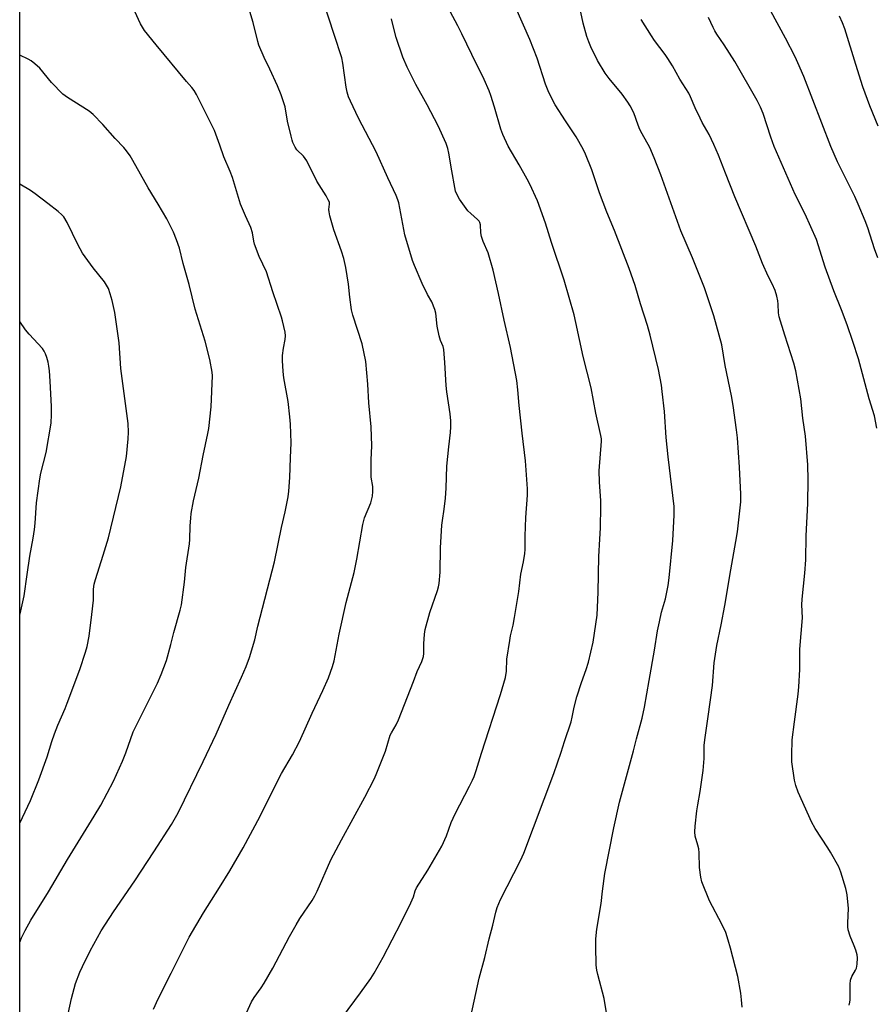
# Model space of a CAD drawing. Units: inches. Extents: x 1249771 to 1255771, y 585451 to 589451.
# Drawn here: x 1249771 to 1250081, y 588390 to 588747 of the extents above; entities that cross this region are included whole.
import ezdxf

# ---------------------------------------------------------------- set-up
doc = ezdxf.new("R2010")
doc.units = ezdxf.units.IN
doc.header["$MEASUREMENT"] = 0
doc.layers.add('NTRL-Farm Land', color=3, linetype='Continuous')
doc.layers.add('Undefined', color=1, linetype='Continuous')

msp = doc.modelspace()

# ---------------------------------------------------------------- linework, layer by layer
at = {"layer": 'NTRL-Farm Land'}
msp.add_lwpolyline([(1249770.76, 588178.85), (1249770.85, 589451.14)], dxfattribs=at)
at = {"layer": 'Undefined'}
for points, elevation in [([(1250081.85, 588660.96), (1250080.65, 588664.22), (1250078.17, 588671.93), (1250077.22, 588674.39), (1250074.72, 588680.45), (1250073.47, 588683.27), (1250067.26, 588695.82), (1250064.78, 588701.4), (1250054.99, 588726.73), (1250052.84, 588731.77), (1250051.85, 588733.87), (1250048.39, 588740.66), (1250037.74, 588760.32)], 772), ([(1249850.45, 588381.69), (1249854.74, 588391.16), (1249855.73, 588392.81), (1249858.27, 588396.32), (1249859.35, 588397.96), (1249862.5, 588403.4), (1249868.58, 588414.93), (1249870.95, 588419.07), (1249872.33, 588421.37), (1249876.78, 588428.01), (1249877.79, 588429.63), (1249878.63, 588431.39), (1249883.52, 588442.69), (1249887.4, 588450.01), (1249895.87, 588465.47), (1249899.33, 588472.14), (1249900.27, 588474.26), (1249903.41, 588482.14), (1249905.04, 588487.85), (1249905.49, 588488.79), (1249907.2, 588491.67), (1249908.09, 588493.49), (1249913.47, 588507.33), (1249914.81, 588510.99), (1249916.52, 588514.6), (1249916.95, 588515.65), (1249917.14, 588516.44), (1249917.29, 588517.52), (1249917.25, 588520.97), (1249917.51, 588524.49), (1249917.75, 588526.23), (1249919.43, 588532.42), (1249922.24, 588540.33), (1249922.6, 588541.72), (1249922.8, 588542.87), (1249923.15, 588547.02), (1249923.27, 588555.83), (1249923.78, 588564.06), (1249923.97, 588565.79), (1249924.68, 588569.88), (1249925.16, 588573.81), (1249925.39, 588577.5), (1249925.66, 588585.41), (1249926.28, 588592.48), (1249926.9, 588597.72), (1249927, 588599.69), (1249927.01, 588601.93), (1249926.78, 588604.49), (1249925.57, 588612.38), (1249925.31, 588614.76), (1249924.86, 588623.1), (1249924.48, 588627.79), (1249924.25, 588628.88), (1249923.3, 588631), (1249922.83, 588632.71), (1249922.15, 588636.22), (1249921.58, 588640.89), (1249921.28, 588642.31), (1249920.16, 588645.02), (1249918.62, 588647.76), (1249916.68, 588651.71), (1249913.83, 588658.19), (1249913.1, 588660.04), (1249910.33, 588669.31), (1249908.16, 588680.89), (1249907.86, 588682.02), (1249907.27, 588683.66), (1249904.26, 588690.06), (1249900.02, 588699.39), (1249893.61, 588711.59), (1249890.66, 588717.79), (1249889.98, 588719.42), (1249889.47, 588721.06), (1249889.1, 588722.92), (1249887.94, 588731.64), (1249887.57, 588733.56), (1249884.72, 588742.01), (1249880.82, 588754.23)], 758), ([(1249787.78, 588384.13), (1249789.58, 588392.39), (1249790.97, 588397.82), (1249792.56, 588401.91), (1249793.55, 588404.06), (1249796.36, 588409.68), (1249800.34, 588416.9), (1249804.75, 588423.79), (1249812.5, 588435.05), (1249819.43, 588445.56), (1249825.78, 588455.56), (1249828.18, 588459.77), (1249837.26, 588478.41), (1249841.94, 588488.31), (1249846.54, 588498.74), (1249851.17, 588508.91), (1249852.82, 588512.82), (1249854.03, 588516.06), (1249855.94, 588522.52), (1249857.11, 588527.38), (1249863.07, 588550.73), (1249865.69, 588563.21), (1249867.03, 588568.92), (1249868.04, 588574.35), (1249868.29, 588576.39), (1249868.64, 588581.38), (1249868.98, 588588.44), (1249869.11, 588593.88), (1249868.91, 588600.74), (1249868.69, 588603.38), (1249868.03, 588608.91), (1249866.52, 588617.46), (1249866.23, 588619.77), (1249866.03, 588623.78), (1249866.06, 588625.54), (1249866.34, 588628.22), (1249867.02, 588631.43), (1249867.15, 588632.69), (1249866.99, 588634.08), (1249866.06, 588638.12), (1249865.67, 588639.51), (1249862.49, 588648.72), (1249860.23, 588655.9), (1249857.59, 588661.51), (1249855.91, 588665.92), (1249855.6, 588667.03), (1249855.12, 588670.05), (1249854.54, 588671.96), (1249852.59, 588676.29), (1249850.86, 588680.49), (1249847.86, 588690.14), (1249847.02, 588692.33), (1249844.79, 588697.63), (1249843.31, 588701.88), (1249841.34, 588707.12), (1249834.84, 588720.17), (1249833.96, 588721.62), (1249833.11, 588722.75), (1249831.19, 588724.97), (1249820.18, 588738.22), (1249815.98, 588743.47), (1249814.52, 588745.81), (1249812.46, 588750.27)], 754), ([(1249819.28, 588388.52), (1249820.95, 588392.25), (1249825.68, 588401.6), (1249830.69, 588411.77), (1249832.23, 588414.64), (1249837.34, 588423.52), (1249843.24, 588432.65), (1249846.94, 588438.71), (1249851.78, 588447.08), (1249857.95, 588458.54), (1249861.77, 588466.38), (1249865.66, 588473.98), (1249869.63, 588480.8), (1249872.16, 588485.56), (1249876.84, 588495.89), (1249880.71, 588504.16), (1249882.71, 588508.67), (1249884.2, 588512.86), (1249884.79, 588514.84), (1249886.6, 588524.52), (1249889.14, 588536.03), (1249892, 588546.94), (1249892.93, 588551.68), (1249895.09, 588564.26), (1249895.79, 588566.68), (1249898.03, 588572.18), (1249898.64, 588574.62), (1249898.83, 588576.31), (1249898.73, 588578.09), (1249898.21, 588581.47), (1249898.13, 588582.61), (1249898.15, 588587.78), (1249898.4, 588592.81), (1249898.16, 588599.7), (1249897.34, 588608.37), (1249897, 588615.23), (1249896.2, 588623.36), (1249894.91, 588629.79), (1249891.56, 588640.15), (1249890.99, 588642.15), (1249890.38, 588646.72), (1249889.91, 588651.45), (1249888.97, 588657.55), (1249888.24, 588660.73), (1249887.46, 588663.47), (1249884.61, 588671.13), (1249883.24, 588676.23), (1249882.91, 588677.66), (1249882.8, 588678.5), (1249883.07, 588680.47), (1249883.01, 588681.15), (1249882.62, 588682.09), (1249881.81, 588683.53), (1249878.42, 588688.82), (1249874.89, 588696.2), (1249873.66, 588697.87), (1249871.2, 588700.21), (1249870.57, 588701.19), (1249869.8, 588702.79), (1249869.49, 588703.62), (1249869.12, 588705.06), (1249867.9, 588710.61), (1249866.96, 588715.75), (1249866.31, 588717.97), (1249865.52, 588720.16), (1249864.2, 588723.4), (1249861.45, 588729.46), (1249859.36, 588733.64), (1249857.49, 588738.12), (1249857.05, 588739.5), (1249855.35, 588746.33), (1249854.22, 588750.29)], 756), ([(1249934.36, 588385.85), (1249937.38, 588399.73), (1249939.33, 588407.23), (1249940.94, 588414.09), (1249942.27, 588418.98), (1249943.36, 588423.77), (1249943.83, 588425.42), (1249945, 588428.35), (1249952.29, 588442.49), (1249953.57, 588445.17), (1249964.4, 588473.99), (1249967.05, 588481.77), (1249968.23, 588485.56), (1249970.67, 588492.8), (1249971.08, 588494.44), (1249971.78, 588498), (1249972.78, 588501.86), (1249974.36, 588507.05), (1249976.09, 588511.69), (1249977, 588514.36), (1249978.7, 588521.59), (1249980.04, 588531.48), (1249980.5, 588539.8), (1249980.73, 588552.68), (1249981.01, 588559.04), (1249981.27, 588563.15), (1249981.45, 588570.85), (1249981.39, 588572.93), (1249980.89, 588579.79), (1249980.78, 588583.72), (1249981.69, 588594.54), (1249981.64, 588595.42), (1249981.47, 588596.56), (1249979.59, 588604.62), (1249977.97, 588613.91), (1249974.99, 588625.2), (1249972.41, 588637.5), (1249971.73, 588640.37), (1249968.14, 588652.93), (1249963.53, 588666.57), (1249961.35, 588673.62), (1249958.42, 588681.63), (1249955.65, 588687.69), (1249954.7, 588689.52), (1249951.78, 588694.71), (1249947.87, 588701.45), (1249945.91, 588705.72), (1249945.21, 588707.66), (1249942.9, 588715.63), (1249941.56, 588719.85), (1249940.94, 588721.52), (1249939.16, 588725.64), (1249934.63, 588734.68), (1249931.09, 588742.18), (1249929.6, 588745.08), (1249926.77, 588750.27)], 762), ([(1249983.43, 588387.17), (1249982.66, 588392.36), (1249980.3, 588401.06), (1249979.93, 588402.72), (1249979.79, 588404.5), (1249979.58, 588411.37), (1249979.65, 588414.06), (1249980.03, 588417.61), (1249981.56, 588426.84), (1249982.01, 588431.35), (1249982.91, 588437.75), (1249986.1, 588454.27), (1249988.23, 588463.65), (1249993.3, 588482.2), (1249994.38, 588486.57), (1249996.39, 588494.13), (1249997.22, 588498.1), (1249998.96, 588507.71), (1250000.89, 588518.72), (1250002.02, 588525.72), (1250002.65, 588529.06), (1250003.44, 588532.45), (1250004.81, 588537.38), (1250005.86, 588542.24), (1250006.19, 588544.9), (1250007.57, 588558.53), (1250008.04, 588567.71), (1250008, 588570.85), (1250005.85, 588588.83), (1250005.17, 588595.87), (1250004.47, 588605.22), (1250003.72, 588612.56), (1250003.37, 588614.86), (1250002.3, 588620.52), (1249999.31, 588632.97), (1249998.33, 588636.42), (1249995.83, 588644.28), (1249993.85, 588650.99), (1249991.64, 588657.1), (1249986.35, 588670.86), (1249983.57, 588677.53), (1249980.96, 588684.61), (1249978.16, 588692.88), (1249975.92, 588698.58), (1249975.02, 588700.43), (1249972.5, 588704.83), (1249968.6, 588710.69), (1249964.9, 588716.48), (1249962.57, 588720.95), (1249961.42, 588723.99), (1249958.3, 588733.41), (1249955.69, 588740.2), (1249950.67, 588751.63)], 764), ([(1250032.66, 588389.3), (1250032.46, 588391.95), (1250032.13, 588394.29), (1250031.04, 588400.4), (1250028.44, 588410.62), (1250027.6, 588413.62), (1250026.71, 588416.35), (1250025.33, 588419.36), (1250020.76, 588427.79), (1250018.07, 588434.7), (1250017.69, 588436.41), (1250017.16, 588439.87), (1250017.06, 588445.21), (1250016.95, 588446.65), (1250016.62, 588448.05), (1250015.66, 588451.23), (1250015.48, 588452.87), (1250015.57, 588454.88), (1250016.19, 588460.42), (1250016.54, 588462.67), (1250017.45, 588467.42), (1250018.52, 588475.06), (1250018.85, 588479.39), (1250018.94, 588484.17), (1250019.07, 588486.2), (1250020.34, 588494.68), (1250021.89, 588505.91), (1250022.46, 588514.1), (1250023.5, 588520.43), (1250025.06, 588527.95), (1250026.34, 588534.92), (1250028.51, 588547.84), (1250030.4, 588558.08), (1250030.92, 588561.68), (1250032.14, 588572.49), (1250032.2, 588575.28), (1250031.69, 588585.08), (1250030.93, 588595.7), (1250030.64, 588598.62), (1250029.4, 588607.43), (1250028.81, 588610.9), (1250026.46, 588621.96), (1250025.25, 588629.4), (1250022.42, 588639.96), (1250019.04, 588650.12), (1250014.61, 588661.03), (1250010.44, 588670.74), (1250003.16, 588691.08), (1250000.82, 588697.31), (1249999.22, 588701), (1249996.37, 588706.02), (1249995.58, 588707.56), (1249994.92, 588709.16), (1249993.35, 588713.53), (1249992.08, 588716.17), (1249991.27, 588717.41), (1249989.14, 588720.29), (1249984.41, 588726.07), (1249982.99, 588727.94), (1249980.26, 588732.51), (1249977.84, 588737.47), (1249977.04, 588739.35), (1249976.36, 588741.29), (1249975.03, 588746.05), (1249974.22, 588750.09)], 766), ([(1249887.81, 588385.63), (1249894.35, 588394.43), (1249897.99, 588399.69), (1249899.24, 588401.65), (1249902.53, 588407.44), (1249909.03, 588419.92), (1249912.53, 588427.13), (1249913.5, 588429.29), (1249914.15, 588431.49), (1249914.6, 588432.53), (1249918.72, 588438.99), (1249923.74, 588447.67), (1249925.47, 588451.43), (1249927.23, 588456.24), (1249928.59, 588459.39), (1249933.85, 588469.39), (1249934.95, 588471.64), (1249935.49, 588472.96), (1249936.26, 588475.15), (1249938.11, 588481.35), (1249945.09, 588502.71), (1249946.89, 588508.84), (1249947.18, 588511.17), (1249947.41, 588515.51), (1249948.4, 588522.21), (1249948.7, 588523.93), (1249949.6, 588527.75), (1249950.17, 588530.61), (1249951.73, 588540.03), (1249952.43, 588546.28), (1249953.38, 588550.71), (1249953.93, 588553.82), (1249954.01, 588555.27), (1249954.01, 588560.04), (1249954.23, 588566.87), (1249954.9, 588574.91), (1249954.81, 588577.24), (1249954.08, 588587.36), (1249952.89, 588597.4), (1249951.83, 588607.46), (1249951.36, 588613.12), (1249950.94, 588616.5), (1249948.66, 588628.48), (1249946.4, 588638.43), (1249944.36, 588648.06), (1249942.43, 588656.56), (1249940.64, 588662.79), (1249938.83, 588666.92), (1249938.2, 588668.76), (1249937.9, 588670.1), (1249937.77, 588672.94), (1249937.51, 588673.83), (1249937.28, 588674.25), (1249936.74, 588674.88), (1249934.25, 588677.04), (1249933.23, 588678.1), (1249930.14, 588682.33), (1249929.29, 588683.82), (1249928.8, 588685.15), (1249928.47, 588686.54), (1249927.4, 588692.53), (1249926.37, 588698.97), (1249925.94, 588700.6), (1249925.34, 588702.45), (1249922.46, 588708.85), (1249918.47, 588716.46), (1249914.42, 588723.84), (1249911.27, 588730.11), (1249909.69, 588733.79), (1249907.28, 588740.84), (1249906.15, 588745.12), (1249905.58, 588747.7)], 760), ([(1250071.46, 588390.04), (1250071.7, 588391.05), (1250071.78, 588391.93), (1250071.76, 588397.58), (1250071.89, 588399.04), (1250072.38, 588400.38), (1250073.77, 588402.66), (1250074.14, 588403.45), (1250074.39, 588404.84), (1250074.48, 588407.14), (1250074.33, 588408.26), (1250073.84, 588409.9), (1250073.27, 588411.51), (1250071.76, 588415.02), (1250071.09, 588417.27), (1250070.95, 588418.4), (1250070.92, 588419.82), (1250071.19, 588425.03), (1250070.69, 588430.03), (1250070.53, 588431.2), (1250070.26, 588432.34), (1250068.46, 588438.22), (1250067.68, 588440.11), (1250064.69, 588445.53), (1250063.77, 588447.05), (1250059.18, 588454.01), (1250057.83, 588456.51), (1250056.84, 588458.6), (1250053.01, 588467.29), (1250052.13, 588469.67), (1250051.67, 588471.61), (1250050.65, 588478.26), (1250050.61, 588480.62), (1250050.8, 588486.21), (1250051.61, 588492.8), (1250053.02, 588502.75), (1250053.25, 588505.41), (1250053.57, 588511.66), (1250053.61, 588519.15), (1250054.54, 588530.4), (1250054.35, 588535.13), (1250054.37, 588537.19), (1250055.37, 588546.65), (1250055.78, 588551.52), (1250055.81, 588560.2), (1250056.43, 588571.91), (1250056.54, 588580.47), (1250056.51, 588585.98), (1250055.63, 588596.33), (1250054.69, 588602.89), (1250053.88, 588609.89), (1250052.12, 588619.99), (1250051.44, 588622.81), (1250048.09, 588632.94), (1250046.13, 588639.55), (1250045.88, 588641), (1250045.75, 588644.19), (1250045.63, 588645.42), (1250045.23, 588647.14), (1250044.63, 588649.13), (1250043.59, 588651.53), (1250042.06, 588654.38), (1250040.09, 588658.96), (1250037.61, 588665.29), (1250030.06, 588683.08), (1250026.56, 588691.75), (1250024.03, 588698.25), (1250022.39, 588702.14), (1250020.75, 588705.69), (1250018.2, 588710.09), (1250017.39, 588711.65), (1250015.59, 588715.43), (1250013.95, 588719.44), (1250013.28, 588720.71), (1250010.05, 588725.82), (1250007.39, 588730.59), (1250005.75, 588733.31), (1250004.76, 588734.74), (1250000.87, 588739.86), (1249999.76, 588741.49), (1249996.01, 588747.41)], 768), ([(1250081.53, 588599.27), (1250080.67, 588603.7), (1250078.69, 588609.89), (1250074.84, 588624.41), (1250072.83, 588630.67), (1250070.71, 588636.67), (1250068.68, 588642.18), (1250065.95, 588649.04), (1250062.78, 588657.56), (1250059.63, 588667.61), (1250055.46, 588676.87), (1250051.82, 588683.94), (1250044.29, 588701.38), (1250043.05, 588704.7), (1250040.3, 588713.31), (1250039.35, 588715.69), (1250038.09, 588718.02), (1250029.96, 588732.18), (1250026.13, 588738.26), (1250023.49, 588742.08), (1250022.73, 588743.3), (1250022.09, 588744.53), (1250020.49, 588748.17)], 770), ([(1250081.94, 588708.69), (1250078.94, 588716.1), (1250076.46, 588723), (1250073.84, 588731.07), (1250069.82, 588744.02), (1250069.02, 588746.21), (1250067.94, 588748.59)], 774)]:
    msp.add_lwpolyline(points, dxfattribs=dict(at, elevation=elevation))
for points in [[(1249770.78, 588412.84, 752), (1249771.38, 588414.4, 752), (1249772.7, 588417.05, 752), (1249774.74, 588420.8, 752), (1249781.23, 588431.04, 752), (1249788.1, 588442.8, 752), (1249797.8, 588458.51, 752), (1249800.14, 588462.57, 752), (1249804.73, 588471.25, 752), (1249808.04, 588478.46, 752), (1249809.21, 588481.54, 752), (1249811.86, 588489.12, 752), (1249820.71, 588506.71, 752), (1249822.09, 588509.93, 752), (1249823.99, 588514.94, 752), (1249825.6, 588520.83, 752), (1249826.59, 588525.11, 752), (1249828.94, 588533.23, 752), (1249829.38, 588535.22, 752), (1249830.45, 588543.37, 752), (1249830.96, 588548.74, 752), (1249832.29, 588557.23, 752), (1249832.41, 588558.88, 752), (1249832.53, 588563.8, 752), (1249832.75, 588566.62, 752), (1249832.96, 588568.32, 752), (1249833.76, 588572.85, 752), (1249835.64, 588581.13, 752), (1249837.25, 588589.27, 752), (1249839.02, 588597.24, 752), (1249839.37, 588599.16, 752), (1249840.16, 588606.98, 752), (1249840.62, 588618.2, 752), (1249840.53, 588619.59, 752), (1249839.66, 588624.16, 752), (1249838.02, 588630.81, 752), (1249834.41, 588642.43, 752), (1249832.25, 588651.31, 752), (1249830.05, 588658.95, 752), (1249828.68, 588664.51, 752), (1249827.63, 588667.58, 752), (1249826.47, 588670.25, 752), (1249824.09, 588675.2, 752), (1249820.97, 588680.49, 752), (1249817.28, 588686.36, 752), (1249811.83, 588696.28, 752), (1249810.77, 588697.98, 752), (1249809.44, 588699.85, 752), (1249808.54, 588700.95, 752), (1249805.42, 588704.23, 752), (1249800.92, 588709.38, 752), (1249797.45, 588712.94, 752), (1249795.91, 588714.21, 752), (1249788.06, 588719.17, 752), (1249786.39, 588720.37, 752), (1249782.29, 588724.63, 752), (1249778.07, 588729.77, 752), (1249776.3, 588731.36, 752), (1249774.88, 588732.46, 752), (1249773.88, 588733.07, 752), (1249770.8, 588734.46, 752)], [(1249770.78, 588456, 750), (1249774.62, 588464.16, 750), (1249777.75, 588471.76, 750), (1249780.68, 588480.06, 750), (1249782.41, 588485.66, 750), (1249783.36, 588488.36, 750), (1249784.58, 588491.58, 750), (1249787.25, 588497.6, 750), (1249788.01, 588499.5, 750), (1249792.61, 588511.76, 750), (1249794.67, 588517.99, 750), (1249795.2, 588520, 750), (1249795.9, 588523.77, 750), (1249796.97, 588531.64, 750), (1249797.48, 588536.89, 750), (1249797.55, 588540.82, 750), (1249797.76, 588542.62, 750), (1249798.21, 588544.3, 750), (1249801.07, 588553.19, 750), (1249802.95, 588559.47, 750), (1249807.43, 588577.97, 750), (1249809.46, 588589, 750), (1249810.1, 588595.39, 750), (1249810.22, 588597.73, 750), (1249810.04, 588600.95, 750), (1249807.45, 588620.91, 750), (1249806.79, 588630.16, 750), (1249805.24, 588641.12, 750), (1249804.27, 588645.47, 750), (1249803.59, 588647.98, 750), (1249802.93, 588649.85, 750), (1249801.51, 588652.28, 750), (1249797.39, 588657.4, 750), (1249793.55, 588662.68, 750), (1249791.89, 588665.82, 750), (1249787.91, 588673.81, 750), (1249786.72, 588675.83, 750), (1249786.03, 588676.64, 750), (1249784.7, 588677.8, 750), (1249781, 588680.73, 750), (1249776.36, 588684.22, 750), (1249774.67, 588685.37, 750), (1249770.8, 588687.71, 750)], [(1249770.79, 588531.42, 748), (1249771.2, 588532.98, 748), (1249772.35, 588538.48, 748), (1249773.42, 588546.17, 748), (1249774.48, 588552.85, 748), (1249775.64, 588559.36, 748), (1249776.1, 588562.5, 748), (1249776.35, 588564.8, 748), (1249776.88, 588572.13, 748), (1249778.07, 588580.9, 748), (1249778.47, 588582.9, 748), (1249780.34, 588590.46, 748), (1249782.18, 588600.99, 748), (1249782.3, 588604.19, 748), (1249782.3, 588607.12, 748), (1249781.8, 588616.28, 748), (1249781.52, 588620, 748), (1249781.35, 588621.71, 748), (1249781.08, 588623.15, 748), (1249780.6, 588624.84, 748), (1249780.1, 588626.22, 748), (1249779.62, 588627.16, 748), (1249778.97, 588628.08, 748), (1249774.24, 588633.33, 748), (1249772.92, 588634.9, 748), (1249770.79, 588637.92, 748)]]:
    msp.add_polyline3d(points, dxfattribs=at)

doc.saveas('drawing.dxf')
